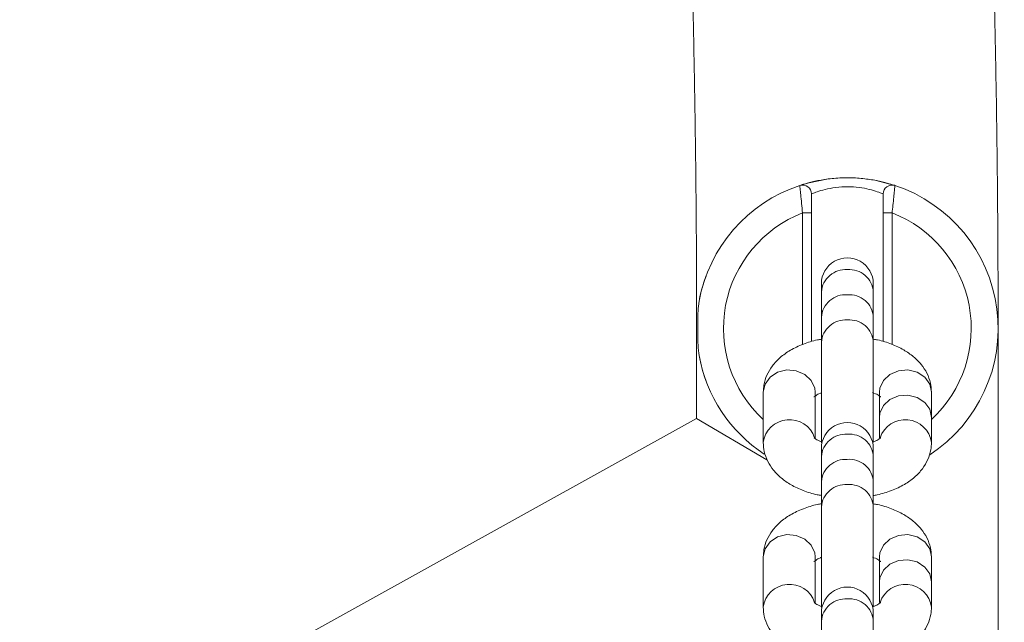
# Model space of a CAD drawing. Units: millimetres. Extents: x -1438 to 1438, y -3841 to 3840.
# Drawn here: x 246 to 356, y 94 to 161 of the extents above; entities that cross this region are included whole.
import ezdxf

# ---------------------------------------------------------------- set-up
doc = ezdxf.new("R2010")
doc.units = ezdxf.units.MM
doc.header["$MEASUREMENT"] = 0
doc.layers.add('Warstwa 1', color=7, linetype='Continuous')

msp = doc.modelspace()

# ---------------------------------------------------------------- linework, layer by layer
at = {"layer": 'Warstwa 1', "color": 0, "lineweight": 9}
for points, knots in [([(355.62, 126.5), (355.62, 127.8), (355.62, 129.1), (355.62, 130.39), (355.62, 130.39), (355.62, 132.86), (355.6, 135.33), (355.59, 137.79), (355.59, 137.79), (355.57, 140.25), (355.55, 142.71), (355.52, 145.17), (355.52, 145.17), (355.49, 147.62), (355.46, 150.07), (355.42, 152.51), (355.42, 152.51), (355.38, 154.95), (355.33, 157.38), (355.28, 159.81), (355.28, 159.81), (355.23, 162.23), (355.18, 164.64), (355.12, 167.04), (355.12, 167.04), (355.06, 169.45), (354.99, 171.84), (354.92, 174.21), (354.92, 174.21), (354.85, 176.59), (354.77, 178.95), (354.69, 181.29), (354.69, 181.29), (354.6, 183.64), (354.52, 185.97), (354.42, 188.28), (354.42, 188.28), (354.33, 190.59), (354.23, 192.88), (354.13, 195.15), (354.13, 195.15), (354.03, 197.43), (353.92, 199.68), (353.8, 201.91), (353.8, 201.91), (353.69, 204.14), (353.57, 206.35), (353.45, 208.53), (353.45, 208.53), (353.32, 210.72), (353.19, 212.88), (353.06, 215.02), (353.06, 215.02), (352.93, 217.15), (352.79, 219.26), (352.64, 221.34), (352.64, 221.34), (352.5, 223.43), (352.35, 225.48), (352.2, 227.51), (352.2, 227.51), (352.04, 229.54), (351.89, 231.53), (351.72, 233.5), (351.72, 233.5), (351.56, 235.47), (351.39, 237.4), (351.22, 239.31), (351.22, 239.31), (351.05, 241.21), (350.87, 243.09), (350.69, 244.92), (350.69, 244.92), (350.51, 246.77), (350.32, 248.57), (350.13, 250.34), (350.13, 250.34), (349.94, 252.12), (349.74, 253.85), (349.54, 255.55), (349.54, 255.55), (349.34, 257.26), (349.14, 258.93), (348.93, 260.55), (348.93, 260.55), (348.72, 262.19), (348.5, 263.79), (348.28, 265.34), (348.28, 265.34), (348.06, 266.9), (347.84, 268.43), (347.61, 269.91), (347.61, 269.91), (347.38, 271.4), (347.14, 272.85), (346.9, 274.26), (346.9, 274.26), (346.66, 275.68), (346.41, 277.06), (346.16, 278.4), (346.16, 278.4), (345.9, 279.75), (345.64, 281.06), (345.38, 282.33), (345.38, 282.33), (345.1, 283.62), (344.82, 284.87), (344.54, 286.08), (344.54, 286.08), (344.24, 287.31), (343.94, 288.51), (343.62, 289.66), (343.62, 289.66), (343.3, 290.86), (342.96, 292.02), (342.6, 293.14), (342.6, 293.14), (342.22, 294.34), (341.82, 295.5), (341.38, 296.62), (341.38, 296.62), (340.98, 297.66), (340.56, 298.67), (340.08, 299.68), (340.08, 299.68), (339.73, 300.43), (339.34, 301.18), (338.92, 301.93), (338.92, 301.93), (338.57, 302.56), (338.18, 303.19), (337.75, 303.83), (337.75, 303.83), (337.38, 304.39), (336.98, 304.95), (336.53, 305.52), (336.53, 305.52), (336.12, 306.02), (335.69, 306.53), (335.2, 307.04), (335.2, 307.04), (334.76, 307.51), (334.28, 307.98), (333.76, 308.44), (333.76, 308.44), (333.26, 308.88), (332.73, 309.3), (332.15, 309.72), (332.15, 309.72), (331.6, 310.11), (331.01, 310.49), (330.38, 310.85), (330.38, 310.85), (329.77, 311.2), (329.12, 311.52), (328.45, 311.81), (328.45, 311.81), (327.78, 312.1), (327.08, 312.36), (326.36, 312.57), (326.36, 312.57), (325.57, 312.8), (324.75, 312.99), (323.92, 313.12), (323.92, 313.12), (323.17, 313.24), (322.41, 313.32), (321.64, 313.34), (321.64, 313.34), (321.43, 313.34), (321.22, 313.35), (321.01, 313.35)], [0, 0, 0, 0, 0.022727, 0.022727, 0.022727, 0.022727, 0.045455, 0.045455, 0.045455, 0.045455, 0.068182, 0.068182, 0.068182, 0.068182, 0.090909, 0.090909, 0.090909, 0.090909, 0.113636, 0.113636, 0.113636, 0.113636, 0.136364, 0.136364, 0.136364, 0.136364, 0.159091, 0.159091, 0.159091, 0.159091, 0.181818, 0.181818, 0.181818, 0.181818, 0.204545, 0.204545, 0.204545, 0.204545, 0.227273, 0.227273, 0.227273, 0.227273, 0.25, 0.25, 0.25, 0.25, 0.272727, 0.272727, 0.272727, 0.272727, 0.295455, 0.295455, 0.295455, 0.295455, 0.318182, 0.318182, 0.318182, 0.318182, 0.340909, 0.340909, 0.340909, 0.340909, 0.363636, 0.363636, 0.363636, 0.363636, 0.386364, 0.386364, 0.386364, 0.386364, 0.409091, 0.409091, 0.409091, 0.409091, 0.431818, 0.431818, 0.431818, 0.431818, 0.454545, 0.454545, 0.454545, 0.454545, 0.477273, 0.477273, 0.477273, 0.477273, 0.5, 0.5, 0.5, 0.5, 0.522727, 0.522727, 0.522727, 0.522727, 0.545455, 0.545455, 0.545455, 0.545455, 0.568182, 0.568182, 0.568182, 0.568182, 0.590909, 0.590909, 0.590909, 0.590909, 0.613636, 0.613636, 0.613636, 0.613636, 0.636364, 0.636364, 0.636364, 0.636364, 0.659091, 0.659091, 0.659091, 0.659091, 0.681818, 0.681818, 0.681818, 0.681818, 0.704545, 0.704545, 0.704545, 0.704545, 0.727273, 0.727273, 0.727273, 0.727273, 0.75, 0.75, 0.75, 0.75, 0.772727, 0.772727, 0.772727, 0.772727, 0.795455, 0.795455, 0.795455, 0.795455, 0.818182, 0.818182, 0.818182, 0.818182, 0.840909, 0.840909, 0.840909, 0.840909, 0.863636, 0.863636, 0.863636, 0.863636, 0.886364, 0.886364, 0.886364, 0.886364, 0.909091, 0.909091, 0.909091, 0.909091, 0.931818, 0.931818, 0.931818, 0.931818, 0.954545, 0.954545, 0.954545, 0.954545, 1, 1, 1, 1]), ([(309.56, 285.39), (309.56, 285.39), (309.56, 285.39), (309.56, 285.4), (309.56, 285.4), (309.54, 285.42), (309.58, 285.35), (309.62, 285.26), (309.62, 285.26), (309.67, 285.15), (309.73, 285.03), (309.8, 284.85), (309.8, 284.85), (309.87, 284.67), (309.97, 284.43), (310.07, 284.15), (310.07, 284.15), (310.18, 283.86), (310.29, 283.52), (310.42, 283.13), (310.42, 283.13), (310.55, 282.73), (310.69, 282.27), (310.84, 281.78), (310.84, 281.78), (310.99, 281.25), (311.14, 280.68), (311.3, 280.07), (311.3, 280.07), (311.47, 279.43), (311.64, 278.74), (311.81, 278.01), (311.81, 278.01), (311.99, 277.25), (312.17, 276.45), (312.35, 275.6), (312.35, 275.6), (312.54, 274.73), (312.73, 273.81), (312.91, 272.85), (312.91, 272.85), (313.1, 271.87), (313.29, 270.84), (313.48, 269.77), (313.48, 269.77), (313.67, 268.68), (313.86, 267.54), (314.05, 266.36), (314.05, 266.36), (314.24, 265.17), (314.43, 263.93), (314.62, 262.65), (314.62, 262.65), (314.81, 261.36), (315, 260.02), (315.19, 258.64), (315.19, 258.64), (315.38, 257.26), (315.56, 255.82), (315.74, 254.35), (315.74, 254.35), (315.93, 252.87), (316.11, 251.35), (316.28, 249.79), (316.28, 249.79), (316.46, 248.22), (316.64, 246.62), (316.81, 244.97), (316.81, 244.97), (316.98, 243.32), (317.15, 241.63), (317.32, 239.91), (317.32, 239.91), (317.48, 238.17), (317.65, 236.41), (317.81, 234.61), (317.81, 234.61), (317.96, 232.8), (318.12, 230.96), (318.27, 229.09), (318.27, 229.09), (318.42, 227.21), (318.57, 225.3), (318.71, 223.36), (318.71, 223.36), (318.86, 221.42), (319, 219.44), (319.13, 217.44), (319.13, 217.44), (319.27, 215.43), (319.4, 213.39), (319.52, 211.33), (319.52, 211.33), (319.65, 209.27), (319.77, 207.17), (319.89, 205.06), (319.89, 205.06), (320.01, 202.94), (320.12, 200.79), (320.23, 198.63), (320.23, 198.63), (320.33, 196.46), (320.44, 194.26), (320.53, 192.05), (320.53, 192.05), (320.63, 189.84), (320.73, 187.6), (320.81, 185.35), (320.81, 185.35), (320.9, 183.09), (320.98, 180.82), (321.06, 178.53), (321.06, 178.53), (321.14, 176.23), (321.21, 173.92), (321.28, 171.6), (321.28, 171.6), (321.35, 169.28), (321.41, 166.94), (321.47, 164.59), (321.47, 164.59), (321.53, 162.24), (321.58, 159.87), (321.62, 157.5), (321.62, 157.5), (321.67, 155.13), (321.71, 152.74), (321.75, 150.35), (321.75, 150.35), (321.78, 147.96), (321.81, 145.56), (321.84, 143.16), (321.84, 143.16), (321.86, 140.75), (321.88, 138.34), (321.9, 135.93), (321.9, 135.93), (321.91, 133.51), (321.92, 131.1), (321.92, 128.68), (321.92, 128.68), (321.92, 127.95), (321.92, 127.23), (321.92, 126.5)], [0, 0, 0, 0, 0.027027, 0.027027, 0.027027, 0.027027, 0.054054, 0.054054, 0.054054, 0.054054, 0.081081, 0.081081, 0.081081, 0.081081, 0.108108, 0.108108, 0.108108, 0.108108, 0.135135, 0.135135, 0.135135, 0.135135, 0.162162, 0.162162, 0.162162, 0.162162, 0.189189, 0.189189, 0.189189, 0.189189, 0.216216, 0.216216, 0.216216, 0.216216, 0.243243, 0.243243, 0.243243, 0.243243, 0.27027, 0.27027, 0.27027, 0.27027, 0.297297, 0.297297, 0.297297, 0.297297, 0.324324, 0.324324, 0.324324, 0.324324, 0.351351, 0.351351, 0.351351, 0.351351, 0.378378, 0.378378, 0.378378, 0.378378, 0.405405, 0.405405, 0.405405, 0.405405, 0.432432, 0.432432, 0.432432, 0.432432, 0.459459, 0.459459, 0.459459, 0.459459, 0.486486, 0.486486, 0.486486, 0.486486, 0.513514, 0.513514, 0.513514, 0.513514, 0.540541, 0.540541, 0.540541, 0.540541, 0.567568, 0.567568, 0.567568, 0.567568, 0.594595, 0.594595, 0.594595, 0.594595, 0.621622, 0.621622, 0.621622, 0.621622, 0.648649, 0.648649, 0.648649, 0.648649, 0.675676, 0.675676, 0.675676, 0.675676, 0.702703, 0.702703, 0.702703, 0.702703, 0.72973, 0.72973, 0.72973, 0.72973, 0.756757, 0.756757, 0.756757, 0.756757, 0.783784, 0.783784, 0.783784, 0.783784, 0.810811, 0.810811, 0.810811, 0.810811, 0.837838, 0.837838, 0.837838, 0.837838, 0.864865, 0.864865, 0.864865, 0.864865, 0.891892, 0.891892, 0.891892, 0.891892, 0.918919, 0.918919, 0.918919, 0.918919, 0.945946, 0.945946, 0.945946, 0.945946, 1, 1, 1, 1]), ([(333.46, 142.49), (333.52, 142.51), (333.57, 142.53), (333.74, 142.58), (333.74, 142.58), (333.91, 142.63), (334.2, 142.72), (334.55, 142.81), (334.55, 142.81), (334.92, 142.91), (335.35, 143.01), (335.84, 143.09), (335.84, 143.09), (336.35, 143.18), (336.91, 143.26), (337.5, 143.3), (337.5, 143.3), (338.08, 143.34), (338.68, 143.36), (339.27, 143.34), (339.27, 143.34), (339.83, 143.33), (340.39, 143.28), (340.92, 143.21), (340.92, 143.21), (341.44, 143.15), (341.92, 143.06), (342.35, 142.97), (342.35, 142.97), (342.79, 142.87), (343.16, 142.77), (343.45, 142.69), (343.45, 142.69), (343.74, 142.6), (343.95, 142.54), (344.03, 142.51), (344.03, 142.51), (344.07, 142.5), (344.08, 142.49), (344.09, 142.49)], [0, 0, 0, 0, 0.090909, 0.090909, 0.090909, 0.090909, 0.181818, 0.181818, 0.181818, 0.181818, 0.272727, 0.272727, 0.272727, 0.272727, 0.363636, 0.363636, 0.363636, 0.363636, 0.454545, 0.454545, 0.454545, 0.454545, 0.545455, 0.545455, 0.545455, 0.545455, 0.636364, 0.636364, 0.636364, 0.636364, 0.727273, 0.727273, 0.727273, 0.727273, 0.818182, 0.818182, 0.818182, 0.818182, 1, 1, 1, 1]), ([(333.46, 142.49), (333.46, 142.49), (334.51, 142.8), (334.51, 142.8), (334.51, 142.8), (334.51, 142.8), (336.48, 143.19), (336.48, 143.19)], [0, 0, 0, 0, 0.333333, 0.333333, 0.333333, 0.333333, 1, 1, 1, 1]), ([(341.57, 143.12), (341.57, 143.12), (341.84, 143.07), (341.84, 143.07), (341.84, 143.07), (341.84, 143.07), (344.09, 142.49), (344.09, 142.49)], [0, 0, 0, 0, 0.333333, 0.333333, 0.333333, 0.333333, 1, 1, 1, 1]), ([(334.77, 141.54), (334.77, 141.86), (334.62, 142.16), (334.36, 142.35), (334.36, 142.35), (334.1, 142.54), (333.76, 142.59), (333.46, 142.49)], [0, 0, 0, 0, 0.333333, 0.333333, 0.333333, 0.333333, 1, 1, 1, 1]), ([(333.77, 139.42), (333.73, 139.78), (333.69, 140.14), (333.66, 140.48), (333.66, 140.48), (333.62, 140.83), (333.59, 141.15), (333.56, 141.43), (333.56, 141.43), (333.53, 141.71), (333.51, 141.94), (333.49, 142.11), (333.49, 142.11), (333.48, 142.28), (333.47, 142.4), (333.46, 142.45), (333.46, 142.45), (333.46, 142.47), (333.46, 142.48), (333.46, 142.49)], [0, 0, 0, 0, 0.166667, 0.166667, 0.166667, 0.166667, 0.333333, 0.333333, 0.333333, 0.333333, 0.5, 0.5, 0.5, 0.5, 0.666667, 0.666667, 0.666667, 0.666667, 1, 1, 1, 1]), ([(342.77, 141.54), (342.77, 141.54), (342.76, 141.55), (342.73, 141.56), (342.73, 141.56), (342.67, 141.58), (342.51, 141.65), (342.29, 141.73), (342.29, 141.73), (342.08, 141.81), (341.8, 141.9), (341.47, 141.99), (341.47, 141.99), (341.15, 142.07), (340.78, 142.16), (340.39, 142.22), (340.39, 142.22), (339.99, 142.28), (339.57, 142.33), (339.14, 142.34), (339.14, 142.34), (338.7, 142.36), (338.25, 142.34), (337.82, 142.3), (337.82, 142.3), (337.37, 142.26), (336.94, 142.19), (336.57, 142.11), (336.57, 142.11), (336.19, 142.03), (335.87, 141.93), (335.59, 141.84), (335.59, 141.84), (335.33, 141.76), (335.12, 141.68), (334.99, 141.63), (334.99, 141.63), (334.86, 141.58), (334.82, 141.56), (334.77, 141.54)], [0, 0, 0, 0, 0.090909, 0.090909, 0.090909, 0.090909, 0.181818, 0.181818, 0.181818, 0.181818, 0.272727, 0.272727, 0.272727, 0.272727, 0.363636, 0.363636, 0.363636, 0.363636, 0.454545, 0.454545, 0.454545, 0.454545, 0.545455, 0.545455, 0.545455, 0.545455, 0.636364, 0.636364, 0.636364, 0.636364, 0.727273, 0.727273, 0.727273, 0.727273, 0.818182, 0.818182, 0.818182, 0.818182, 1, 1, 1, 1]), ([(344.09, 142.49), (343.79, 142.59), (343.45, 142.54), (343.19, 142.35), (343.19, 142.35), (342.93, 142.16), (342.77, 141.86), (342.77, 141.54)], [0, 0, 0, 0, 0.333333, 0.333333, 0.333333, 0.333333, 1, 1, 1, 1]), ([(344.09, 142.49), (344.09, 142.46), (344.08, 142.43), (344.08, 142.33), (344.08, 142.33), (344.07, 142.23), (344.05, 142.07), (344.03, 141.88), (344.03, 141.88), (344.01, 141.68), (343.99, 141.44), (343.97, 141.17), (343.97, 141.17), (343.94, 140.89), (343.91, 140.58), (343.87, 140.26), (343.87, 140.26), (343.84, 139.98), (343.81, 139.7), (343.77, 139.42)], [0, 0, 0, 0, 0.166667, 0.166667, 0.166667, 0.166667, 0.333333, 0.333333, 0.333333, 0.333333, 0.5, 0.5, 0.5, 0.5, 0.666667, 0.666667, 0.666667, 0.666667, 1, 1, 1, 1]), ([(347.98, 112.39), (353.4, 115.92), (356.32, 122.25), (355.49, 128.66), (355.49, 128.66), (354.66, 135.08), (350.23, 140.45), (344.09, 142.49)], [0, 0, 0, 0, 0.333333, 0.333333, 0.333333, 0.333333, 1, 1, 1, 1]), ([(334.77, 141.54), (334.77, 141.53), (334.77, 141.53), (334.77, 141.51), (334.77, 141.51), (334.77, 141.48), (334.77, 141.4), (334.77, 141.28), (334.77, 141.28), (334.77, 141.16), (334.77, 141), (334.77, 140.81), (334.77, 140.81), (334.77, 140.62), (334.77, 140.39), (334.77, 140.16), (334.77, 140.16), (334.77, 139.92), (334.77, 139.67), (334.77, 139.42)], [0, 0, 0, 0, 0.166667, 0.166667, 0.166667, 0.166667, 0.333333, 0.333333, 0.333333, 0.333333, 0.5, 0.5, 0.5, 0.5, 0.666667, 0.666667, 0.666667, 0.666667, 1, 1, 1, 1]), ([(342.77, 139.42), (342.77, 139.61), (342.77, 139.81), (342.77, 140), (342.77, 140), (342.77, 140.22), (342.77, 140.44), (342.77, 140.63), (342.77, 140.63), (342.77, 140.82), (342.77, 140.98), (342.77, 141.12), (342.77, 141.12), (342.77, 141.25), (342.77, 141.36), (342.77, 141.43), (342.77, 141.43), (342.77, 141.5), (342.77, 141.52), (342.77, 141.54)], [0, 0, 0, 0, 0.166667, 0.166667, 0.166667, 0.166667, 0.333333, 0.333333, 0.333333, 0.333333, 0.5, 0.5, 0.5, 0.5, 0.666667, 0.666667, 0.666667, 0.666667, 1, 1, 1, 1]), ([(333.77, 139.42), (329.32, 137.69), (326.06, 133.79), (325.17, 129.09), (325.17, 129.09), (324.27, 124.4), (325.86, 119.57), (329.37, 116.33)], [0, 0, 0, 0, 0.333333, 0.333333, 0.333333, 0.333333, 1, 1, 1, 1]), ([(348.17, 116.33), (351.69, 119.57), (353.27, 124.4), (352.38, 129.09), (352.38, 129.09), (351.49, 133.79), (348.23, 137.69), (343.78, 139.42)], [0, 0, 0, 0, 0.333333, 0.333333, 0.333333, 0.333333, 1, 1, 1, 1]), ([(341.67, 131.5), (341.67, 132.54), (341.12, 133.49), (340.22, 134.01), (340.22, 134.01), (339.33, 134.53), (338.22, 134.53), (337.32, 134.01), (337.32, 134.01), (336.43, 133.49), (335.87, 132.54), (335.87, 131.5)], [0, 0, 0, 0, 0.25, 0.25, 0.25, 0.25, 0.5, 0.5, 0.5, 0.5, 1, 1, 1, 1]), ([(322.18, 129.35), (322.21, 129.52), (322.23, 129.69), (322.26, 129.85), (322.26, 129.85), (322.35, 130.36), (322.46, 130.76), (322.57, 131.11), (322.57, 131.11), (322.69, 131.52), (322.8, 131.86), (322.87, 132.07), (322.87, 132.07), (322.95, 132.29), (322.97, 132.35), (323, 132.41)], [0, 0, 0, 0, 0.2, 0.2, 0.2, 0.2, 0.4, 0.4, 0.4, 0.4, 0.6, 0.6, 0.6, 0.6, 1, 1, 1, 1]), ([(338.77, 133.08), (338.06, 133.13), (337.35, 132.9), (336.81, 132.43), (336.81, 132.43), (336.26, 131.97), (335.93, 131.3), (335.87, 130.59)], [0, 0, 0, 0, 0.333333, 0.333333, 0.333333, 0.333333, 1, 1, 1, 1]), ([(341.67, 130.59), (341.63, 131.3), (341.3, 131.97), (340.75, 132.44), (340.75, 132.44), (340.21, 132.91), (339.49, 133.14), (338.77, 133.08)], [0, 0, 0, 0, 0.333333, 0.333333, 0.333333, 0.333333, 1, 1, 1, 1]), ([(338.77, 130.27), (338.06, 130.32), (337.35, 130.09), (336.81, 129.62), (336.81, 129.62), (336.26, 129.15), (335.93, 128.49), (335.87, 127.77)], [0, 0, 0, 0, 0.333333, 0.333333, 0.333333, 0.333333, 1, 1, 1, 1]), ([(341.67, 127.77), (341.63, 128.49), (341.3, 129.16), (340.75, 129.63), (340.75, 129.63), (340.21, 130.1), (339.49, 130.33), (338.77, 130.27)], [0, 0, 0, 0, 0.333333, 0.333333, 0.333333, 0.333333, 1, 1, 1, 1]), ([(322.2, 129.54), (322.16, 129.18), (322.11, 128.83), (322.09, 128.45), (322.09, 128.45), (322.05, 127.86), (322.05, 127.22), (322.05, 126.59), (322.05, 126.59), (322.06, 125.93), (322.06, 125.28), (322.08, 124.66), (322.08, 124.66), (322.1, 124.24), (322.13, 123.83), (322.2, 123.47), (322.2, 123.47), (322.2, 123.47), (322.2, 123.47), (322.2, 123.46)], [0, 0, 0, 0, 0.166667, 0.166667, 0.166667, 0.166667, 0.333333, 0.333333, 0.333333, 0.333333, 0.5, 0.5, 0.5, 0.5, 0.666667, 0.666667, 0.666667, 0.666667, 1, 1, 1, 1]), ([(338.77, 127.45), (338.06, 127.51), (337.35, 127.28), (336.81, 126.81), (336.81, 126.81), (336.26, 126.34), (335.93, 125.68), (335.87, 124.96)], [0, 0, 0, 0, 0.333333, 0.333333, 0.333333, 0.333333, 1, 1, 1, 1]), ([(341.67, 124.96), (341.63, 125.68), (341.3, 126.35), (340.75, 126.82), (340.75, 126.82), (340.21, 127.29), (339.49, 127.52), (338.77, 127.45)], [0, 0, 0, 0, 0.333333, 0.333333, 0.333333, 0.333333, 1, 1, 1, 1]), ([(335.87, 125.3), (335.73, 125.28), (335.58, 125.25), (335.43, 125.23), (335.43, 125.23), (334.87, 125.12), (334.36, 124.95), (333.86, 124.75), (333.86, 124.75), (333.34, 124.55), (332.85, 124.32), (332.4, 124.06), (332.4, 124.06), (331.99, 123.82), (331.61, 123.54), (331.26, 123.24), (331.26, 123.24), (330.94, 122.96), (330.64, 122.65), (330.39, 122.31), (330.39, 122.31), (330.15, 121.99), (329.95, 121.65), (329.78, 121.28), (329.78, 121.28), (329.63, 120.93), (329.51, 120.56), (329.45, 120.18), (329.45, 120.18), (329.4, 119.92), (329.39, 119.65), (329.37, 119.37)], [0, 0, 0, 0, 0.111111, 0.111111, 0.111111, 0.111111, 0.222222, 0.222222, 0.222222, 0.222222, 0.333333, 0.333333, 0.333333, 0.333333, 0.444444, 0.444444, 0.444444, 0.444444, 0.555556, 0.555556, 0.555556, 0.555556, 0.666667, 0.666667, 0.666667, 0.666667, 0.777778, 0.777778, 0.777778, 0.777778, 1, 1, 1, 1]), ([(348.17, 119.37), (348.15, 119.72), (348.13, 120.06), (348.06, 120.4), (348.06, 120.4), (347.98, 120.78), (347.84, 121.15), (347.67, 121.5), (347.67, 121.5), (347.49, 121.84), (347.28, 122.17), (347.03, 122.47), (347.03, 122.47), (346.78, 122.79), (346.49, 123.08), (346.17, 123.34), (346.17, 123.34), (345.83, 123.62), (345.46, 123.88), (345.07, 124.1), (345.07, 124.1), (344.64, 124.35), (344.18, 124.56), (343.7, 124.74), (343.7, 124.74), (343.21, 124.94), (342.7, 125.11), (342.15, 125.22), (342.15, 125.22), (341.99, 125.25), (341.83, 125.28), (341.67, 125.3)], [0, 0, 0, 0, 0.111111, 0.111111, 0.111111, 0.111111, 0.222222, 0.222222, 0.222222, 0.222222, 0.333333, 0.333333, 0.333333, 0.333333, 0.444444, 0.444444, 0.444444, 0.444444, 0.555556, 0.555556, 0.555556, 0.555556, 0.666667, 0.666667, 0.666667, 0.666667, 0.777778, 0.777778, 0.777778, 0.777778, 1, 1, 1, 1]), ([(322.98, 120.64), (322.99, 120.62), (322.99, 120.6), (323, 120.59), (323, 120.59), (323.01, 120.55), (322.91, 120.81), (322.8, 121.14), (322.8, 121.14), (322.71, 121.41), (322.61, 121.72), (322.5, 122.14), (322.5, 122.14), (322.4, 122.52), (322.3, 123), (322.2, 123.48)], [0, 0, 0, 0, 0.2, 0.2, 0.2, 0.2, 0.4, 0.4, 0.4, 0.4, 0.6, 0.6, 0.6, 0.6, 1, 1, 1, 1]), ([(335.17, 119.37), (335.17, 119.37), (335.13, 119.83), (335.13, 119.83), (335.13, 119.83), (335.13, 119.83), (334.74, 120.69), (334.74, 120.69), (334.74, 120.69), (334.74, 120.69), (334.02, 121.36), (334.02, 121.36), (334.02, 121.36), (334.02, 121.36), (333.07, 121.77), (333.07, 121.77), (333.07, 121.77), (333.07, 121.77), (332.01, 121.86), (332.01, 121.86), (332.01, 121.86), (332.01, 121.86), (330.98, 121.61), (330.98, 121.61), (330.98, 121.61), (330.98, 121.61), (330.13, 121.05), (330.13, 121.05), (330.13, 121.05), (330.13, 121.05), (329.57, 120.28), (329.57, 120.28), (329.57, 120.28), (329.57, 120.28), (329.37, 119.37), (329.37, 119.37), (329.37, 119.37), (329.37, 119.37), (329.37, 119.37), (329.37, 119.37)], [0, 0, 0, 0, 0.090909, 0.090909, 0.090909, 0.090909, 0.181818, 0.181818, 0.181818, 0.181818, 0.272727, 0.272727, 0.272727, 0.272727, 0.363636, 0.363636, 0.363636, 0.363636, 0.454545, 0.454545, 0.454545, 0.454545, 0.545455, 0.545455, 0.545455, 0.545455, 0.636364, 0.636364, 0.636364, 0.636364, 0.727273, 0.727273, 0.727273, 0.727273, 0.818182, 0.818182, 0.818182, 0.818182, 1, 1, 1, 1]), ([(342.37, 119.37), (342.37, 119.37), (342.42, 119.83), (342.42, 119.83), (342.42, 119.83), (342.42, 119.83), (342.81, 120.69), (342.81, 120.69), (342.81, 120.69), (342.81, 120.69), (343.53, 121.36), (343.53, 121.36), (343.53, 121.36), (343.53, 121.36), (344.48, 121.77), (344.48, 121.77), (344.48, 121.77), (344.48, 121.77), (345.54, 121.86), (345.54, 121.86), (345.54, 121.86), (345.54, 121.86), (346.57, 121.61), (346.57, 121.61), (346.57, 121.61), (346.57, 121.61), (347.42, 121.05), (347.42, 121.05), (347.42, 121.05), (347.42, 121.05), (347.98, 120.28), (347.98, 120.28), (347.98, 120.28), (347.98, 120.28), (348.17, 119.37), (348.17, 119.37), (348.17, 119.37), (348.17, 119.37), (348.17, 119.37), (348.17, 119.37)], [0, 0, 0, 0, 0.090909, 0.090909, 0.090909, 0.090909, 0.181818, 0.181818, 0.181818, 0.181818, 0.272727, 0.272727, 0.272727, 0.272727, 0.363636, 0.363636, 0.363636, 0.363636, 0.454545, 0.454545, 0.454545, 0.454545, 0.545455, 0.545455, 0.545455, 0.545455, 0.636364, 0.636364, 0.636364, 0.636364, 0.727273, 0.727273, 0.727273, 0.727273, 0.818182, 0.818182, 0.818182, 0.818182, 1, 1, 1, 1]), ([(335.04, 118.85), (335.04, 118.84), (335.04, 118.84), (335.05, 118.84), (335.05, 118.84), (335.07, 118.86), (335.16, 118.94), (335.27, 119.01), (335.27, 119.01), (335.39, 119.1), (335.53, 119.18), (335.76, 119.26), (335.76, 119.26), (335.8, 119.28), (335.84, 119.29), (335.87, 119.3)], [0, 0, 0, 0, 0.2, 0.2, 0.2, 0.2, 0.4, 0.4, 0.4, 0.4, 0.6, 0.6, 0.6, 0.6, 1, 1, 1, 1]), ([(341.58, 119.35), (341.81, 119.25), (342.03, 119.16), (342.19, 119.07), (342.19, 119.07), (342.35, 118.98), (342.45, 118.89), (342.49, 118.86), (342.49, 118.86), (342.51, 118.84), (342.5, 118.85), (342.5, 118.85)], [0, 0, 0, 0, 0.25, 0.25, 0.25, 0.25, 0.5, 0.5, 0.5, 0.5, 1, 1, 1, 1]), ([(342.37, 116.56), (342.37, 116.56), (342.42, 117.02), (342.42, 117.02), (342.42, 117.02), (342.42, 117.02), (342.81, 117.87), (342.81, 117.87), (342.81, 117.87), (342.81, 117.87), (343.53, 118.55), (343.53, 118.55), (343.53, 118.55), (343.53, 118.55), (344.48, 118.96), (344.48, 118.96), (344.48, 118.96), (344.48, 118.96), (345.54, 119.04), (345.54, 119.04), (345.54, 119.04), (345.54, 119.04), (346.57, 118.79), (346.57, 118.79), (346.57, 118.79), (346.57, 118.79), (347.42, 118.24), (347.42, 118.24), (347.42, 118.24), (347.42, 118.24), (347.98, 117.46), (347.98, 117.46), (347.98, 117.46), (347.98, 117.46), (348.17, 116.56), (348.17, 116.56), (348.17, 116.56), (348.17, 116.56), (348.17, 116.56), (348.17, 116.56)], [0, 0, 0, 0, 0.090909, 0.090909, 0.090909, 0.090909, 0.181818, 0.181818, 0.181818, 0.181818, 0.272727, 0.272727, 0.272727, 0.272727, 0.363636, 0.363636, 0.363636, 0.363636, 0.454545, 0.454545, 0.454545, 0.454545, 0.545455, 0.545455, 0.545455, 0.545455, 0.636364, 0.636364, 0.636364, 0.636364, 0.727273, 0.727273, 0.727273, 0.727273, 0.818182, 0.818182, 0.818182, 0.818182, 1, 1, 1, 1]), ([(335.11, 114.28), (334.67, 115.59), (333.4, 116.42), (332.03, 116.29), (332.03, 116.29), (330.66, 116.17), (329.56, 115.11), (329.37, 113.75)], [0, 0, 0, 0, 0.333333, 0.333333, 0.333333, 0.333333, 1, 1, 1, 1]), ([(341.67, 113.09), (341.67, 114.13), (341.12, 115.09), (340.22, 115.6), (340.22, 115.6), (339.33, 116.12), (338.22, 116.12), (337.32, 115.6), (337.32, 115.6), (336.43, 115.09), (335.87, 114.13), (335.87, 113.09)], [0, 0, 0, 0, 0.25, 0.25, 0.25, 0.25, 0.5, 0.5, 0.5, 0.5, 1, 1, 1, 1]), ([(348.17, 113.75), (347.99, 115.11), (346.89, 116.16), (345.52, 116.29), (345.52, 116.29), (344.16, 116.42), (342.88, 115.59), (342.44, 114.29)], [0, 0, 0, 0, 0.333333, 0.333333, 0.333333, 0.333333, 1, 1, 1, 1]), ([(338.77, 114.67), (338.06, 114.73), (337.35, 114.49), (336.81, 114.03), (336.81, 114.03), (336.26, 113.56), (335.93, 112.89), (335.87, 112.18)], [0, 0, 0, 0, 0.333333, 0.333333, 0.333333, 0.333333, 1, 1, 1, 1]), ([(341.67, 112.18), (341.63, 112.9), (341.3, 113.57), (340.75, 114.04), (340.75, 114.04), (340.21, 114.51), (339.49, 114.74), (338.77, 114.67)], [0, 0, 0, 0, 0.333333, 0.333333, 0.333333, 0.333333, 1, 1, 1, 1]), ([(329.37, 113.75), (329.4, 113.41), (329.42, 113.06), (329.49, 112.73), (329.49, 112.73), (329.57, 112.35), (329.71, 111.98), (329.88, 111.63), (329.88, 111.63), (330.06, 111.28), (330.27, 110.96), (330.52, 110.65), (330.52, 110.65), (330.77, 110.34), (331.06, 110.05), (331.38, 109.79), (331.38, 109.79), (331.72, 109.5), (332.09, 109.25), (332.48, 109.02), (332.48, 109.02), (332.91, 108.78), (333.37, 108.57), (333.85, 108.38), (333.85, 108.38), (334.34, 108.19), (334.85, 108.01), (335.4, 107.91), (335.4, 107.91), (335.56, 107.88), (335.72, 107.85), (335.87, 107.83)], [0, 0, 0, 0, 0.111111, 0.111111, 0.111111, 0.111111, 0.222222, 0.222222, 0.222222, 0.222222, 0.333333, 0.333333, 0.333333, 0.333333, 0.444444, 0.444444, 0.444444, 0.444444, 0.555556, 0.555556, 0.555556, 0.555556, 0.666667, 0.666667, 0.666667, 0.666667, 0.777778, 0.777778, 0.777778, 0.777778, 1, 1, 1, 1]), ([(335.92, 113.8), (335.72, 113.89), (335.51, 113.97), (335.36, 114.06), (335.36, 114.06), (335.2, 114.15), (335.1, 114.24), (335.06, 114.26), (335.06, 114.26), (335.04, 114.28), (335.05, 114.28), (335.05, 114.27)], [0, 0, 0, 0, 0.25, 0.25, 0.25, 0.25, 0.5, 0.5, 0.5, 0.5, 1, 1, 1, 1]), ([(342.5, 114.28), (342.51, 114.28), (342.51, 114.29), (342.5, 114.28), (342.5, 114.28), (342.48, 114.26), (342.39, 114.19), (342.28, 114.11), (342.28, 114.11), (342.16, 114.03), (342.01, 113.94), (341.79, 113.86), (341.79, 113.86), (341.75, 113.85), (341.71, 113.83), (341.66, 113.82)], [0, 0, 0, 0, 0.2, 0.2, 0.2, 0.2, 0.4, 0.4, 0.4, 0.4, 0.6, 0.6, 0.6, 0.6, 1, 1, 1, 1]), ([(341.67, 107.82), (341.82, 107.85), (341.97, 107.87), (342.12, 107.9), (342.12, 107.9), (342.68, 108.01), (343.19, 108.18), (343.69, 108.38), (343.69, 108.38), (344.21, 108.58), (344.7, 108.8), (345.15, 109.07), (345.15, 109.07), (345.56, 109.31), (345.94, 109.58), (346.29, 109.89), (346.29, 109.89), (346.61, 110.17), (346.91, 110.48), (347.16, 110.82), (347.16, 110.82), (347.4, 111.13), (347.6, 111.48), (347.77, 111.84), (347.77, 111.84), (347.92, 112.19), (348.04, 112.56), (348.1, 112.94), (348.1, 112.94), (348.15, 113.21), (348.16, 113.48), (348.17, 113.75)], [0, 0, 0, 0, 0.111111, 0.111111, 0.111111, 0.111111, 0.222222, 0.222222, 0.222222, 0.222222, 0.333333, 0.333333, 0.333333, 0.333333, 0.444444, 0.444444, 0.444444, 0.444444, 0.555556, 0.555556, 0.555556, 0.555556, 0.666667, 0.666667, 0.666667, 0.666667, 0.777778, 0.777778, 0.777778, 0.777778, 1, 1, 1, 1]), ([(338.77, 111.86), (338.06, 111.91), (337.35, 111.68), (336.81, 111.21), (336.81, 111.21), (336.26, 110.75), (335.93, 110.08), (335.87, 109.37)], [0, 0, 0, 0, 0.333333, 0.333333, 0.333333, 0.333333, 1, 1, 1, 1]), ([(341.67, 109.37), (341.63, 110.08), (341.3, 110.76), (340.75, 111.22), (340.75, 111.22), (340.21, 111.69), (339.49, 111.92), (338.77, 111.86)], [0, 0, 0, 0, 0.333333, 0.333333, 0.333333, 0.333333, 1, 1, 1, 1]), ([(338.77, 109.05), (338.06, 109.1), (337.35, 108.87), (336.81, 108.4), (336.81, 108.4), (336.26, 107.93), (335.93, 107.27), (335.87, 106.55)], [0, 0, 0, 0, 0.333333, 0.333333, 0.333333, 0.333333, 1, 1, 1, 1]), ([(341.67, 106.55), (341.63, 107.27), (341.3, 107.94), (340.75, 108.41), (340.75, 108.41), (340.21, 108.88), (339.49, 109.11), (338.77, 109.05)], [0, 0, 0, 0, 0.333333, 0.333333, 0.333333, 0.333333, 1, 1, 1, 1]), ([(335.87, 106.89), (335.73, 106.87), (335.58, 106.85), (335.43, 106.82), (335.43, 106.82), (334.87, 106.71), (334.36, 106.54), (333.86, 106.34), (333.86, 106.34), (333.34, 106.14), (332.85, 105.91), (332.4, 105.65), (332.4, 105.65), (331.99, 105.41), (331.61, 105.14), (331.26, 104.83), (331.26, 104.83), (330.94, 104.55), (330.64, 104.24), (330.39, 103.9), (330.39, 103.9), (330.15, 103.58), (329.95, 103.24), (329.78, 102.88), (329.78, 102.88), (329.63, 102.53), (329.51, 102.16), (329.45, 101.78), (329.45, 101.78), (329.4, 101.51), (329.39, 101.24), (329.37, 100.97)], [0, 0, 0, 0, 0.111111, 0.111111, 0.111111, 0.111111, 0.222222, 0.222222, 0.222222, 0.222222, 0.333333, 0.333333, 0.333333, 0.333333, 0.444444, 0.444444, 0.444444, 0.444444, 0.555556, 0.555556, 0.555556, 0.555556, 0.666667, 0.666667, 0.666667, 0.666667, 0.777778, 0.777778, 0.777778, 0.777778, 1, 1, 1, 1]), ([(348.17, 100.97), (348.15, 101.31), (348.13, 101.66), (348.06, 101.99), (348.06, 101.99), (347.98, 102.37), (347.84, 102.74), (347.67, 103.09), (347.67, 103.09), (347.49, 103.44), (347.28, 103.76), (347.03, 104.06), (347.03, 104.06), (346.78, 104.38), (346.49, 104.67), (346.17, 104.93), (346.17, 104.93), (345.83, 105.22), (345.46, 105.47), (345.07, 105.7), (345.07, 105.7), (344.64, 105.94), (344.18, 106.15), (343.7, 106.34), (343.7, 106.34), (343.21, 106.53), (342.7, 106.7), (342.15, 106.81), (342.15, 106.81), (341.99, 106.84), (341.83, 106.87), (341.67, 106.89)], [0, 0, 0, 0, 0.111111, 0.111111, 0.111111, 0.111111, 0.222222, 0.222222, 0.222222, 0.222222, 0.333333, 0.333333, 0.333333, 0.333333, 0.444444, 0.444444, 0.444444, 0.444444, 0.555556, 0.555556, 0.555556, 0.555556, 0.666667, 0.666667, 0.666667, 0.666667, 0.777778, 0.777778, 0.777778, 0.777778, 1, 1, 1, 1]), ([(335.17, 100.97), (335.17, 100.97), (335.13, 101.43), (335.13, 101.43), (335.13, 101.43), (335.13, 101.43), (334.74, 102.28), (334.74, 102.28), (334.74, 102.28), (334.74, 102.28), (334.02, 102.96), (334.02, 102.96), (334.02, 102.96), (334.02, 102.96), (333.07, 103.36), (333.07, 103.36), (333.07, 103.36), (333.07, 103.36), (332.01, 103.45), (332.01, 103.45), (332.01, 103.45), (332.01, 103.45), (330.98, 103.2), (330.98, 103.2), (330.98, 103.2), (330.98, 103.2), (330.13, 102.65), (330.13, 102.65), (330.13, 102.65), (330.13, 102.65), (329.57, 101.87), (329.57, 101.87), (329.57, 101.87), (329.57, 101.87), (329.37, 100.97), (329.37, 100.97), (329.37, 100.97), (329.37, 100.97), (329.37, 100.97), (329.37, 100.97)], [0, 0, 0, 0, 0.090909, 0.090909, 0.090909, 0.090909, 0.181818, 0.181818, 0.181818, 0.181818, 0.272727, 0.272727, 0.272727, 0.272727, 0.363636, 0.363636, 0.363636, 0.363636, 0.454545, 0.454545, 0.454545, 0.454545, 0.545455, 0.545455, 0.545455, 0.545455, 0.636364, 0.636364, 0.636364, 0.636364, 0.727273, 0.727273, 0.727273, 0.727273, 0.818182, 0.818182, 0.818182, 0.818182, 1, 1, 1, 1]), ([(342.37, 100.97), (342.37, 100.97), (342.42, 101.43), (342.42, 101.43), (342.42, 101.43), (342.42, 101.43), (342.81, 102.28), (342.81, 102.28), (342.81, 102.28), (342.81, 102.28), (343.53, 102.96), (343.53, 102.96), (343.53, 102.96), (343.53, 102.96), (344.48, 103.36), (344.48, 103.36), (344.48, 103.36), (344.48, 103.36), (345.54, 103.45), (345.54, 103.45), (345.54, 103.45), (345.54, 103.45), (346.57, 103.2), (346.57, 103.2), (346.57, 103.2), (346.57, 103.2), (347.42, 102.65), (347.42, 102.65), (347.42, 102.65), (347.42, 102.65), (347.98, 101.87), (347.98, 101.87), (347.98, 101.87), (347.98, 101.87), (348.17, 100.97), (348.17, 100.97), (348.17, 100.97), (348.17, 100.97), (348.17, 100.97), (348.17, 100.97)], [0, 0, 0, 0, 0.090909, 0.090909, 0.090909, 0.090909, 0.181818, 0.181818, 0.181818, 0.181818, 0.272727, 0.272727, 0.272727, 0.272727, 0.363636, 0.363636, 0.363636, 0.363636, 0.454545, 0.454545, 0.454545, 0.454545, 0.545455, 0.545455, 0.545455, 0.545455, 0.636364, 0.636364, 0.636364, 0.636364, 0.727273, 0.727273, 0.727273, 0.727273, 0.818182, 0.818182, 0.818182, 0.818182, 1, 1, 1, 1]), ([(335.04, 100.44), (335.04, 100.44), (335.04, 100.43), (335.05, 100.44), (335.05, 100.44), (335.07, 100.45), (335.16, 100.53), (335.27, 100.61), (335.27, 100.61), (335.39, 100.69), (335.53, 100.78), (335.76, 100.86), (335.76, 100.86), (335.8, 100.87), (335.84, 100.88), (335.87, 100.9)], [0, 0, 0, 0, 0.2, 0.2, 0.2, 0.2, 0.4, 0.4, 0.4, 0.4, 0.6, 0.6, 0.6, 0.6, 1, 1, 1, 1]), ([(341.58, 100.94), (341.81, 100.85), (342.03, 100.75), (342.19, 100.66), (342.19, 100.66), (342.35, 100.57), (342.45, 100.48), (342.49, 100.45), (342.49, 100.45), (342.51, 100.44), (342.5, 100.44), (342.5, 100.44)], [0, 0, 0, 0, 0.25, 0.25, 0.25, 0.25, 0.5, 0.5, 0.5, 0.5, 1, 1, 1, 1]), ([(342.37, 98.16), (342.37, 98.16), (342.42, 98.61), (342.42, 98.61), (342.42, 98.61), (342.42, 98.61), (342.81, 99.47), (342.81, 99.47), (342.81, 99.47), (342.81, 99.47), (343.53, 100.14), (343.53, 100.14), (343.53, 100.14), (343.53, 100.14), (344.48, 100.55), (344.48, 100.55), (344.48, 100.55), (344.48, 100.55), (345.54, 100.64), (345.54, 100.64), (345.54, 100.64), (345.54, 100.64), (346.57, 100.39), (346.57, 100.39), (346.57, 100.39), (346.57, 100.39), (347.42, 99.83), (347.42, 99.83), (347.42, 99.83), (347.42, 99.83), (347.98, 99.06), (347.98, 99.06), (347.98, 99.06), (347.98, 99.06), (348.17, 98.16), (348.17, 98.16), (348.17, 98.16), (348.17, 98.16), (348.17, 98.16), (348.17, 98.16)], [0, 0, 0, 0, 0.090909, 0.090909, 0.090909, 0.090909, 0.181818, 0.181818, 0.181818, 0.181818, 0.272727, 0.272727, 0.272727, 0.272727, 0.363636, 0.363636, 0.363636, 0.363636, 0.454545, 0.454545, 0.454545, 0.454545, 0.545455, 0.545455, 0.545455, 0.545455, 0.636364, 0.636364, 0.636364, 0.636364, 0.727273, 0.727273, 0.727273, 0.727273, 0.818182, 0.818182, 0.818182, 0.818182, 1, 1, 1, 1]), ([(335.11, 95.87), (334.67, 97.18), (333.4, 98.01), (332.03, 97.88), (332.03, 97.88), (330.66, 97.76), (329.56, 96.7), (329.37, 95.34)], [0, 0, 0, 0, 0.333333, 0.333333, 0.333333, 0.333333, 1, 1, 1, 1]), ([(348.17, 95.34), (347.99, 96.7), (346.89, 97.76), (345.52, 97.88), (345.52, 97.88), (344.16, 98.01), (342.88, 97.18), (342.44, 95.88)], [0, 0, 0, 0, 0.333333, 0.333333, 0.333333, 0.333333, 1, 1, 1, 1]), ([(341.67, 94.69), (341.67, 95.72), (341.12, 96.68), (340.22, 97.2), (340.22, 97.2), (339.33, 97.71), (338.22, 97.71), (337.32, 97.2), (337.32, 97.2), (336.43, 96.68), (335.87, 95.72), (335.87, 94.69)], [0, 0, 0, 0, 0.25, 0.25, 0.25, 0.25, 0.5, 0.5, 0.5, 0.5, 1, 1, 1, 1]), ([(335.92, 95.39), (335.72, 95.48), (335.51, 95.57), (335.36, 95.65), (335.36, 95.65), (335.2, 95.74), (335.1, 95.83), (335.06, 95.86), (335.06, 95.86), (335.04, 95.87), (335.05, 95.87), (335.05, 95.87)], [0, 0, 0, 0, 0.25, 0.25, 0.25, 0.25, 0.5, 0.5, 0.5, 0.5, 1, 1, 1, 1]), ([(338.77, 96.26), (338.06, 96.32), (337.35, 96.09), (336.81, 95.62), (336.81, 95.62), (336.26, 95.15), (335.93, 94.49), (335.87, 93.77)], [0, 0, 0, 0, 0.333333, 0.333333, 0.333333, 0.333333, 1, 1, 1, 1]), ([(341.67, 93.77), (341.63, 94.49), (341.3, 95.16), (340.75, 95.63), (340.75, 95.63), (340.21, 96.1), (339.49, 96.33), (338.77, 96.26)], [0, 0, 0, 0, 0.333333, 0.333333, 0.333333, 0.333333, 1, 1, 1, 1]), ([(342.5, 95.87), (342.51, 95.88), (342.51, 95.88), (342.5, 95.87), (342.5, 95.87), (342.48, 95.86), (342.39, 95.78), (342.28, 95.7), (342.28, 95.7), (342.16, 95.62), (342.01, 95.53), (341.79, 95.45), (341.79, 95.45), (341.75, 95.44), (341.71, 95.43), (341.66, 95.41)], [0, 0, 0, 0, 0.2, 0.2, 0.2, 0.2, 0.4, 0.4, 0.4, 0.4, 0.6, 0.6, 0.6, 0.6, 1, 1, 1, 1]), ([(329.37, 95.34), (329.4, 95), (329.42, 94.66), (329.49, 94.32), (329.49, 94.32), (329.57, 93.94), (329.71, 93.57), (329.88, 93.22), (329.88, 93.22), (330.06, 92.87), (330.27, 92.55), (330.52, 92.25), (330.52, 92.25), (330.77, 91.93), (331.06, 91.64), (331.38, 91.38), (331.38, 91.38), (331.72, 91.1), (332.09, 90.84), (332.48, 90.61), (332.48, 90.61), (332.91, 90.37), (333.37, 90.16), (333.85, 89.97), (333.85, 89.97), (334.34, 89.78), (334.85, 89.61), (335.4, 89.5), (335.4, 89.5), (335.56, 89.47), (335.72, 89.44), (335.87, 89.42)], [0, 0, 0, 0, 0.111111, 0.111111, 0.111111, 0.111111, 0.222222, 0.222222, 0.222222, 0.222222, 0.333333, 0.333333, 0.333333, 0.333333, 0.444444, 0.444444, 0.444444, 0.444444, 0.555556, 0.555556, 0.555556, 0.555556, 0.666667, 0.666667, 0.666667, 0.666667, 0.777778, 0.777778, 0.777778, 0.777778, 1, 1, 1, 1]), ([(341.67, 89.42), (341.82, 89.44), (341.97, 89.46), (342.12, 89.49), (342.12, 89.49), (342.68, 89.6), (343.19, 89.77), (343.69, 89.97), (343.69, 89.97), (344.21, 90.17), (344.7, 90.4), (345.15, 90.66), (345.15, 90.66), (345.56, 90.9), (345.94, 91.17), (346.29, 91.48), (346.29, 91.48), (346.61, 91.76), (346.91, 92.07), (347.16, 92.41), (347.16, 92.41), (347.4, 92.73), (347.6, 93.07), (347.77, 93.43), (347.77, 93.43), (347.92, 93.78), (348.04, 94.15), (348.1, 94.53), (348.1, 94.53), (348.15, 94.8), (348.16, 95.07), (348.17, 95.34)], [0, 0, 0, 0, 0.111111, 0.111111, 0.111111, 0.111111, 0.222222, 0.222222, 0.222222, 0.222222, 0.333333, 0.333333, 0.333333, 0.333333, 0.444444, 0.444444, 0.444444, 0.444444, 0.555556, 0.555556, 0.555556, 0.555556, 0.666667, 0.666667, 0.666667, 0.666667, 0.777778, 0.777778, 0.777778, 0.777778, 1, 1, 1, 1])]:
    msp.add_open_spline(points, degree=3, knots=knots, dxfattribs=at)
for points in [[(333.46, 142.49), (327.62, 140.55), (323.31, 135.58), (322.2, 129.54)], [(334.77, 139.42), (334.77, 139.42), (333.77, 139.42), (333.77, 139.42)], [(333.77, 124.71), (333.77, 124.71), (333.77, 139.42), (333.77, 139.42)], [(334.77, 139.42), (334.77, 139.42), (334.77, 125.03), (334.77, 125.03)], [(343.77, 139.42), (343.77, 139.42), (342.77, 139.42), (342.77, 139.42)], [(342.77, 125.03), (342.77, 125.03), (342.77, 139.42), (342.77, 139.42)], [(343.77, 139.42), (343.77, 139.42), (343.77, 124.71), (343.77, 124.71)], [(335.87, 131.5), (335.87, 131.5), (335.87, 130.59), (335.87, 130.59)], [(341.67, 130.59), (341.67, 130.59), (341.67, 131.5), (341.67, 131.5)], [(335.87, 130.59), (335.87, 130.59), (335.87, 127.77), (335.87, 127.77)], [(341.67, 127.77), (341.67, 127.77), (341.67, 130.59), (341.67, 130.59)], [(335.87, 127.77), (335.87, 127.77), (335.87, 124.96), (335.87, 124.96)], [(341.67, 124.96), (341.67, 124.96), (341.67, 127.77), (341.67, 127.77)], [(321.92, 126.5), (321.92, 126.5), (321.92, 116.42), (321.92, 116.42)], [(355.62, -35.55), (355.62, -35.55), (355.62, 126.5), (355.62, 126.5)], [(335.87, 124.96), (335.87, 124.96), (335.87, 113.71), (335.87, 113.71)], [(341.67, 113.79), (341.67, 113.79), (341.67, 124.96), (341.67, 124.96)], [(322.2, 123.46), (323.03, 118.95), (325.66, 114.96), (329.49, 112.44)], [(329.37, 119.37), (329.37, 119.37), (329.37, 113.75), (329.37, 113.75)], [(335.17, 114.27), (335.17, 114.27), (335.17, 119.37), (335.17, 119.37)], [(342.37, 119.37), (342.37, 119.37), (342.37, 116.56), (342.37, 116.56)], [(348.17, 116.56), (348.17, 116.56), (348.17, 119.37), (348.17, 119.37)], [(321.92, 116.42), (321.92, 116.42), (48.14, -35.55), (48.14, -35.55)], [(321.92, 116.42), (321.92, 116.42), (329.76, 111.81), (329.76, 111.81)], [(342.37, 116.56), (342.37, 116.56), (342.37, 114.27), (342.37, 114.27)], [(348.17, 113.75), (348.17, 113.75), (348.17, 116.56), (348.17, 116.56)], [(335.87, 113.09), (335.87, 113.09), (335.87, 112.18), (335.87, 112.18)], [(341.67, 112.18), (341.67, 112.18), (341.67, 113.09), (341.67, 113.09)], [(335.87, 112.18), (335.87, 112.18), (335.87, 109.37), (335.87, 109.37)], [(341.67, 109.37), (341.67, 109.37), (341.67, 112.18), (341.67, 112.18)], [(335.87, 109.37), (335.87, 109.37), (335.87, 106.55), (335.87, 106.55)], [(341.67, 106.55), (341.67, 106.55), (341.67, 109.37), (341.67, 109.37)], [(335.87, 106.55), (335.87, 106.55), (335.87, 95.3), (335.87, 95.3)], [(341.67, 95.38), (341.67, 95.38), (341.67, 106.55), (341.67, 106.55)], [(329.37, 100.97), (329.37, 100.97), (329.37, 95.34), (329.37, 95.34)], [(335.17, 95.87), (335.17, 95.87), (335.17, 100.97), (335.17, 100.97)], [(342.37, 100.97), (342.37, 100.97), (342.37, 98.16), (342.37, 98.16)], [(348.17, 98.16), (348.17, 98.16), (348.17, 100.97), (348.17, 100.97)], [(342.37, 98.16), (342.37, 98.16), (342.37, 95.86), (342.37, 95.86)], [(348.17, 95.34), (348.17, 95.34), (348.17, 98.16), (348.17, 98.16)], [(335.87, 94.69), (335.87, 94.69), (335.87, 93.77), (335.87, 93.77)], [(341.67, 93.77), (341.67, 93.77), (341.67, 94.69), (341.67, 94.69)], [(335.87, 93.77), (335.87, 93.77), (335.87, 90.96), (335.87, 90.96)], [(341.67, 90.96), (341.67, 90.96), (341.67, 93.77), (341.67, 93.77)]]:
    msp.add_open_spline(points, degree=3, dxfattribs=at)

doc.saveas('drawing.dxf')
